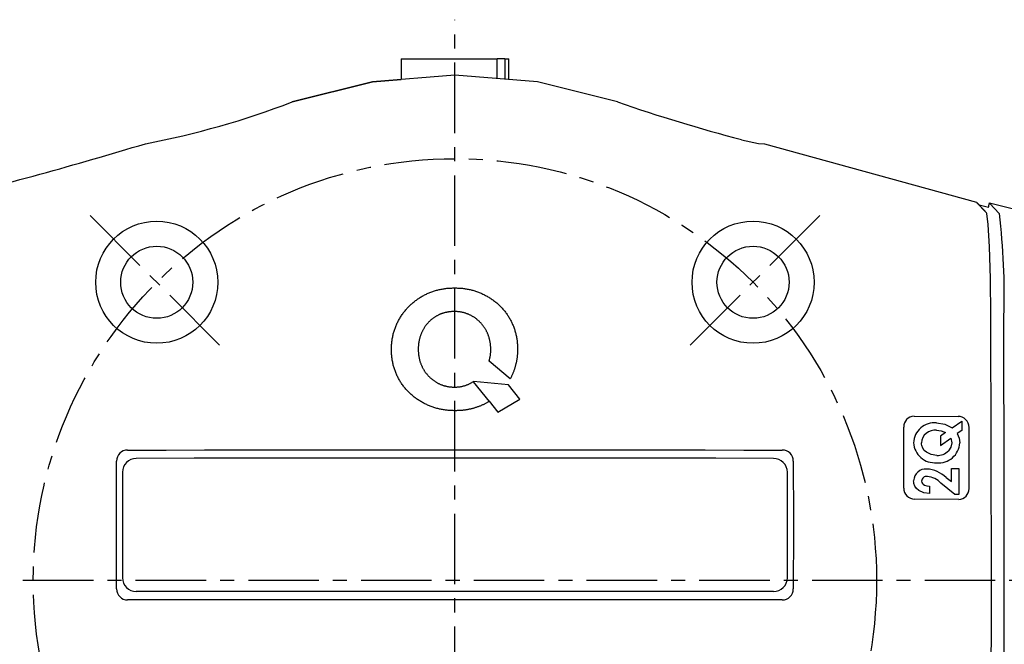
# Model space of a CAD drawing. Extents: x 1 to 965, y -3 to 509.
# Drawn here: x 513 to 601, y 145 to 201 of the extents above; entities that cross this region are included whole.
import ezdxf

# ---------------------------------------------------------------- set-up
doc = ezdxf.new("R2010")
doc.units = 0
doc.header["$MEASUREMENT"] = 0
doc.linetypes.add('CENTER', pattern=[10.16, 6.35, -1.27, 1.27, -1.27])
doc.layers.get('0').update_dxf_attribs({"linetype": 'CONTINUOUS'})
doc.layers.add('1', color=1, linetype='CENTER')

msp = doc.modelspace()

# ---------------------------------------------------------------- linework, layer by layer
for p, q in [((547.038, 197.445), (547.038, 195.581)), ((547.038, 197.445), (555.697, 197.445)), ((555.697, 195.666), (555.697, 197.445)), ((556.392, 197.445), (555.697, 197.445)), ((556.392, 197.445), (556.392, 195.609)), ((556.392, 197.445), (556.738, 197.445)), ((556.738, 195.581), (556.738, 197.445)), ((579.793, 189.792), (598.888, 184.535)), ((599.126, 184.279), (599.974, 184.07)), ((599.974, 184.07), (599.998, 184.168)), ((600.103, 184.422), (600.953, 183.508)), ((548.583, 171.305), (548.583, 171.274)), ((555.12, 171.254), (555.12, 171.285)), ((557.536, 171.303), (557.536, 171.272)), ((556.868, 168.604), (554.97, 170.221)), ((553.542, 168.353), (553.273, 168.201)), ((553.542, 168.353), (553.551, 168.376)), ((553.542, 168.353), (554.965, 166.568)), ((556.717, 168.071), (553.551, 168.376)), ((557.751, 166.774), (556.717, 168.071)), ((554.973, 166.591), (554.965, 166.568)), ((554.973, 166.591), (555.76, 165.604)), ((555.76, 165.604), (557.751, 166.774)), ((593.268, 165.251), (597.231, 165.233)), ((592.335, 158.775), (592.335, 164.271)), ((596.689, 164.191), (597.572, 164.811)), ((597.572, 164.811), (597.577, 163.963)), ((598.222, 158.732), (598.222, 164.228)), ((596.091, 163.772), (595.649, 163.462)), ((595.649, 163.462), (595.654, 162.614)), ((597.577, 163.963), (597.168, 163.676)), ((595.654, 162.614), (596.585, 163.266)), ((596.585, 163.266), (596.669, 162.836)), ((521.926, 160.196), (521.926, 150.698)), ((581.849, 150.698), (581.849, 160.196)), ((596.63, 160.544), (597.291, 160.545)), ((596.637, 159.353), (596.63, 160.544)), ((597.291, 160.545), (597.304, 158.187)), ((594.658, 158.954), (594.661, 158.288)), ((596.943, 158.187), (595.689, 159.209)), ((596.161, 159.72), (596.637, 159.353)), ((597.304, 158.187), (596.943, 158.187)), ((597.289, 157.752), (593.326, 157.771))]:
    msp.add_line(p, q)
at = {"flags": 128}
for points in [[(551.888, 195.979), (544.458, 195.369), (537.227, 193.554)], [(537.227, 193.554), (544.458, 195.369), (547.038, 195.581)], [(566.548, 193.554), (559.317, 195.369), (551.888, 195.979)], [(577.713, 190.159), (579.237, 189.818), (579.793, 189.792)], [(599.998, 184.168), (600.01, 184.217), (600.022, 184.266), (600.034, 184.315), (600.046, 184.364), (600.069, 184.459)], [(600.194, 174.305), (600.159, 177.64), (600.076, 180.513), (599.959, 182.531), (599.822, 183.5), (599.787, 183.572)], [(600.194, 126.586), (600.224, 138.473), (600.233, 150.378), (600.224, 162.35), (600.194, 174.305)], [(601.358, 126.637), (601.392, 142.503), (601.392, 158.388), (601.358, 174.253)], [(595.296, 164.643), (596.031, 164.536), (596.689, 164.191)], [(595.29, 163.977), (595.704, 163.928), (596.091, 163.772)], [(597.168, 163.676), (597.328, 163.273), (597.38, 162.843)], [(595.311, 161.722), (594.82, 161.785), (594.375, 162.001), (594.184, 162.174), (594.045, 162.37), (593.955, 162.603), (593.933, 162.726), (593.925, 162.851)], [(596.669, 162.836), (596.59, 162.449), (596.368, 162.123)], [(594.661, 158.288), (594.158, 158.358), (593.695, 158.567), (593.496, 158.74), (593.353, 158.943), (593.262, 159.183), (593.239, 159.309), (593.232, 159.437)], [(593.944, 159.402), (593.964, 159.287), (594.023, 159.187), (594.102, 159.112), (594.207, 159.048), (594.427, 158.977), (594.658, 158.954)]]:
    msp.add_lwpolyline(points, dxfattribs=at)
for points in [[(546.167, 171.274), (546.17, 171.361), (546.173, 171.449), (546.176, 171.536), (546.18, 171.624), (546.185, 171.711), (546.191, 171.798), (546.199, 171.886), (546.208, 171.973), (546.219, 172.059), (546.232, 172.146), (546.246, 172.233), (546.261, 172.319), (546.278, 172.405), (546.297, 172.49), (546.316, 172.576), (546.337, 172.661), (546.36, 172.745), (546.383, 172.83), (546.409, 172.913), (546.435, 172.997), (546.463, 173.08), (546.492, 173.162), (546.523, 173.244), (546.555, 173.326), (546.589, 173.407), (546.623, 173.487), (546.66, 173.567), (546.697, 173.646), (546.735, 173.725), (546.775, 173.803), (546.816, 173.88), (546.858, 173.957), (546.902, 174.033), (546.946, 174.109), (546.992, 174.183), (547.038, 174.257), (547.086, 174.331), (547.135, 174.403), (547.186, 174.475), (547.237, 174.546), (547.289, 174.616), (547.343, 174.686), (547.398, 174.754), (547.454, 174.821), (547.511, 174.888), (547.569, 174.954), (547.628, 175.018), (547.688, 175.082), (547.749, 175.145), (547.811, 175.207), (547.874, 175.268), (547.938, 175.327), (548.003, 175.386), (548.069, 175.444), (548.136, 175.501), (548.204, 175.556), (548.272, 175.611), (548.342, 175.664), (548.412, 175.716), (548.484, 175.767), (548.556, 175.817), (548.629, 175.866), (548.702, 175.913), (548.777, 175.96), (548.852, 176.005), (548.928, 176.048), (549.005, 176.091), (549.082, 176.132), (549.16, 176.173), (549.238, 176.212), (549.317, 176.25), (549.397, 176.287), (549.477, 176.323), (549.558, 176.357), (549.639, 176.391), (549.72, 176.423), (549.802, 176.453), (549.885, 176.483), (549.968, 176.511), (550.052, 176.538), (550.136, 176.564), (550.22, 176.588), (550.304, 176.611), (550.389, 176.632), (550.475, 176.653), (550.56, 176.672), (550.646, 176.69), (550.733, 176.706), (550.819, 176.721), (550.906, 176.735), (550.992, 176.748), (551.079, 176.759), (551.167, 176.769), (551.254, 176.777), (551.341, 176.784), (551.429, 176.789), (551.516, 176.794), (551.604, 176.797), (551.692, 176.8), (551.779, 176.802), (551.867, 176.804)], [(551.867, 176.804), (551.955, 176.802), (552.042, 176.8), (552.129, 176.797), (552.216, 176.794), (552.304, 176.789), (552.391, 176.784), (552.478, 176.777), (552.565, 176.769), (552.651, 176.759), (552.738, 176.748), (552.825, 176.736), (552.911, 176.722), (552.997, 176.707), (553.083, 176.69), (553.168, 176.672), (553.253, 176.653), (553.338, 176.633), (553.423, 176.611), (553.507, 176.588), (553.591, 176.564), (553.674, 176.538), (553.758, 176.512), (553.84, 176.483), (553.922, 176.454), (554.004, 176.423), (554.085, 176.391), (554.166, 176.358), (554.246, 176.324), (554.326, 176.288), (554.405, 176.251), (554.484, 176.213), (554.562, 176.174), (554.639, 176.134), (554.716, 176.092), (554.792, 176.05), (554.868, 176.006), (554.943, 175.961), (555.017, 175.916), (555.091, 175.869), (555.164, 175.821), (555.236, 175.772), (555.308, 175.722), (555.378, 175.671), (555.448, 175.619), (555.517, 175.565), (555.585, 175.51), (555.652, 175.454), (555.718, 175.397), (555.783, 175.339), (555.847, 175.28), (555.91, 175.22), (555.972, 175.158), (556.034, 175.096), (556.094, 175.033), (556.154, 174.969), (556.212, 174.905), (556.269, 174.839), (556.325, 174.772), (556.38, 174.704), (556.433, 174.635), (556.486, 174.566), (556.537, 174.495), (556.587, 174.424), (556.636, 174.351), (556.684, 174.278), (556.73, 174.204), (556.775, 174.13), (556.819, 174.054), (556.862, 173.978), (556.903, 173.902), (556.943, 173.824), (556.982, 173.746), (557.02, 173.667), (557.056, 173.588), (557.091, 173.508), (557.125, 173.428), (557.158, 173.347), (557.189, 173.266), (557.219, 173.184), (557.248, 173.102), (557.276, 173.019), (557.302, 172.936), (557.326, 172.852), (557.35, 172.768), (557.371, 172.684), (557.392, 172.599), (557.411, 172.514), (557.428, 172.429), (557.445, 172.343), (557.46, 172.257), (557.473, 172.171), (557.485, 172.085), (557.496, 171.998), (557.505, 171.912), (557.513, 171.825), (557.519, 171.738), (557.524, 171.651), (557.527, 171.564), (557.531, 171.477), (557.533, 171.39), (557.536, 171.303)], [(551.836, 174.677), (551.784, 174.676), (551.732, 174.675), (551.681, 174.673), (551.629, 174.671), (551.577, 174.669), (551.525, 174.665), (551.474, 174.661), (551.422, 174.656), (551.371, 174.649), (551.319, 174.642), (551.268, 174.634), (551.217, 174.625), (551.166, 174.616), (551.115, 174.605), (551.064, 174.594), (551.014, 174.583), (550.963, 174.57), (550.913, 174.557), (550.863, 174.543), (550.814, 174.528), (550.764, 174.512), (550.715, 174.495), (550.667, 174.477), (550.618, 174.458), (550.57, 174.439), (550.523, 174.419), (550.475, 174.398), (550.428, 174.376), (550.382, 174.353), (550.335, 174.33), (550.289, 174.305), (550.244, 174.281), (550.199, 174.255), (550.154, 174.229), (550.11, 174.202), (550.066, 174.174), (550.023, 174.146), (549.98, 174.117), (549.938, 174.087), (549.896, 174.056), (549.855, 174.024), (549.814, 173.992), (549.774, 173.959), (549.735, 173.925), (549.696, 173.891), (549.658, 173.856), (549.62, 173.82), (549.583, 173.784), (549.547, 173.747), (549.511, 173.71), (549.476, 173.672), (549.441, 173.633), (549.407, 173.594), (549.374, 173.555), (549.341, 173.514), (549.309, 173.474), (549.278, 173.433), (549.247, 173.391), (549.217, 173.349), (549.187, 173.306), (549.159, 173.263), (549.131, 173.219), (549.103, 173.176), (549.076, 173.131), (549.05, 173.087), (549.024, 173.042), (548.999, 172.996), (548.975, 172.951), (548.952, 172.904), (548.929, 172.858), (548.907, 172.811), (548.886, 172.764), (548.865, 172.716), (548.845, 172.668), (548.826, 172.62), (548.808, 172.572), (548.79, 172.523), (548.773, 172.475), (548.756, 172.425), (548.741, 172.376), (548.726, 172.327), (548.712, 172.277), (548.698, 172.227), (548.685, 172.177), (548.673, 172.126), (548.662, 172.076), (548.652, 172.025), (548.642, 171.974), (548.633, 171.923), (548.625, 171.872), (548.618, 171.821), (548.611, 171.77), (548.605, 171.718), (548.6, 171.667), (548.596, 171.615), (548.593, 171.563), (548.59, 171.512), (548.588, 171.46), (548.586, 171.408), (548.585, 171.357), (548.583, 171.305)], [(555.12, 171.285), (555.119, 171.337), (555.117, 171.389), (555.115, 171.441), (555.113, 171.493), (555.11, 171.545), (555.107, 171.597), (555.103, 171.649), (555.098, 171.701), (555.092, 171.752), (555.085, 171.804), (555.078, 171.855), (555.069, 171.907), (555.06, 171.958), (555.05, 172.009), (555.04, 172.06), (555.028, 172.111), (555.016, 172.162), (555.004, 172.212), (554.99, 172.262), (554.976, 172.313), (554.961, 172.362), (554.945, 172.412), (554.929, 172.461), (554.912, 172.511), (554.894, 172.559), (554.875, 172.608), (554.855, 172.656), (554.835, 172.704), (554.814, 172.752), (554.793, 172.799), (554.77, 172.846), (554.747, 172.893), (554.723, 172.939), (554.699, 172.985), (554.674, 173.031), (554.648, 173.076), (554.621, 173.121), (554.594, 173.165), (554.566, 173.209), (554.538, 173.253), (554.508, 173.296), (554.479, 173.339), (554.448, 173.381), (554.416, 173.422), (554.384, 173.463), (554.351, 173.504), (554.317, 173.543), (554.283, 173.582), (554.248, 173.621), (554.212, 173.659), (554.176, 173.697), (554.139, 173.734), (554.102, 173.77), (554.064, 173.806), (554.026, 173.841), (553.987, 173.876), (553.948, 173.91), (553.908, 173.943), (553.867, 173.976), (553.826, 174.008), (553.784, 174.039), (553.742, 174.07), (553.699, 174.1), (553.656, 174.129), (553.613, 174.158), (553.569, 174.186), (553.524, 174.213), (553.48, 174.24), (553.434, 174.266), (553.389, 174.291), (553.343, 174.316), (553.296, 174.339), (553.249, 174.362), (553.202, 174.385), (553.155, 174.406), (553.107, 174.427), (553.059, 174.446), (553.01, 174.466), (552.961, 174.484), (552.912, 174.501), (552.863, 174.518), (552.813, 174.534), (552.763, 174.55), (552.713, 174.564), (552.663, 174.578), (552.612, 174.59), (552.561, 174.602), (552.51, 174.613), (552.459, 174.623), (552.408, 174.632), (552.356, 174.64), (552.304, 174.647), (552.253, 174.653), (552.201, 174.658), (552.149, 174.662), (552.097, 174.666), (552.045, 174.669), (551.992, 174.671), (551.94, 174.674), (551.888, 174.675), (551.836, 174.677)], [(548.583, 171.274), (548.585, 171.222), (548.586, 171.17), (548.588, 171.118), (548.59, 171.066), (548.593, 171.014), (548.596, 170.962), (548.601, 170.91), (548.606, 170.858), (548.612, 170.806), (548.618, 170.755), (548.626, 170.703), (548.634, 170.652), (548.643, 170.6), (548.652, 170.549), (548.662, 170.498), (548.673, 170.447), (548.685, 170.396), (548.697, 170.346), (548.71, 170.295), (548.724, 170.245), (548.739, 170.195), (548.754, 170.146), (548.771, 170.096), (548.788, 170.047), (548.805, 169.998), (548.824, 169.949), (548.844, 169.901), (548.864, 169.853), (548.885, 169.805), (548.906, 169.758), (548.928, 169.711), (548.951, 169.664), (548.975, 169.618), (548.999, 169.571), (549.024, 169.526), (549.05, 169.48), (549.076, 169.435), (549.103, 169.391), (549.131, 169.347), (549.159, 169.303), (549.189, 169.26), (549.218, 169.217), (549.249, 169.175), (549.28, 169.133), (549.312, 169.092), (549.345, 169.052), (549.378, 169.011), (549.412, 168.972), (549.446, 168.933), (549.482, 168.894), (549.517, 168.856), (549.554, 168.819), (549.591, 168.782), (549.628, 168.746), (549.666, 168.711), (549.705, 168.676), (549.745, 168.642), (549.784, 168.608), (549.825, 168.575), (549.866, 168.543), (549.907, 168.511), (549.949, 168.48), (549.992, 168.45), (550.035, 168.42), (550.078, 168.391), (550.122, 168.363), (550.166, 168.335), (550.21, 168.308), (550.256, 168.282), (550.301, 168.256), (550.347, 168.232), (550.393, 168.208), (550.44, 168.184), (550.487, 168.162), (550.534, 168.14), (550.582, 168.119), (550.63, 168.099), (550.679, 168.08), (550.728, 168.062), (550.777, 168.044), (550.826, 168.028), (550.876, 168.012), (550.926, 167.997), (550.976, 167.983), (551.027, 167.97), (551.078, 167.958), (551.129, 167.946), (551.18, 167.936), (551.231, 167.926), (551.282, 167.917), (551.334, 167.908), (551.386, 167.901), (551.437, 167.895), (551.489, 167.889), (551.541, 167.885), (551.593, 167.881), (551.645, 167.878), (551.697, 167.876), (551.75, 167.874), (551.802, 167.872), (551.854, 167.871)], [(557.536, 171.272), (557.534, 171.213), (557.533, 171.154), (557.531, 171.094), (557.529, 171.035), (557.527, 170.976), (557.524, 170.917), (557.521, 170.858), (557.517, 170.799), (557.512, 170.74), (557.507, 170.682), (557.5, 170.623), (557.494, 170.564), (557.486, 170.505), (557.478, 170.447), (557.469, 170.388), (557.459, 170.33), (557.449, 170.272), (557.438, 170.214), (557.426, 170.156), (557.414, 170.098), (557.401, 170.04), (557.388, 169.983), (557.374, 169.925), (557.36, 169.868), (557.345, 169.811), (557.33, 169.754), (557.314, 169.697), (557.297, 169.64), (557.28, 169.584), (557.262, 169.527), (557.244, 169.471), (557.225, 169.415), (557.205, 169.359), (557.185, 169.304), (557.164, 169.248), (557.143, 169.193), (557.121, 169.138), (557.098, 169.084), (557.075, 169.029), (557.051, 168.975), (557.027, 168.921), (557.002, 168.868), (556.976, 168.814), (556.95, 168.761), (556.923, 168.709), (556.896, 168.656), (556.868, 168.604)], [(551.905, 165.744), (551.817, 165.746), (551.729, 165.748), (551.641, 165.751), (551.554, 165.754), (551.466, 165.758), (551.378, 165.764), (551.291, 165.77), (551.203, 165.778), (551.116, 165.788), (551.029, 165.799), (550.942, 165.811), (550.855, 165.825), (550.768, 165.84), (550.682, 165.856), (550.596, 165.873), (550.51, 165.892), (550.424, 165.911), (550.339, 165.932), (550.254, 165.955), (550.169, 165.978), (550.085, 166.003), (550.001, 166.03), (549.918, 166.057), (549.835, 166.086), (549.752, 166.117), (549.671, 166.149), (549.589, 166.182), (549.508, 166.216), (549.428, 166.251), (549.348, 166.288), (549.269, 166.326), (549.19, 166.365), (549.112, 166.405), (549.034, 166.445), (548.957, 166.487), (548.88, 166.53), (548.804, 166.575), (548.729, 166.62), (548.655, 166.667), (548.581, 166.714), (548.508, 166.764), (548.436, 166.814), (548.365, 166.865), (548.295, 166.918), (548.225, 166.971), (548.156, 167.026), (548.088, 167.081), (548.021, 167.138), (547.955, 167.195), (547.889, 167.254), (547.825, 167.313), (547.761, 167.374), (547.699, 167.436), (547.638, 167.499), (547.579, 167.564), (547.52, 167.629), (547.462, 167.695), (547.405, 167.762), (547.35, 167.83), (547.295, 167.898), (547.241, 167.968), (547.189, 168.038), (547.138, 168.11), (547.088, 168.182), (547.04, 168.255), (546.993, 168.329), (546.947, 168.404), (546.902, 168.479), (546.859, 168.555), (546.816, 168.632), (546.775, 168.71), (546.735, 168.788), (546.696, 168.867), (546.659, 168.946), (546.622, 169.026), (546.587, 169.106), (546.554, 169.187), (546.521, 169.269), (546.49, 169.351), (546.461, 169.433), (546.433, 169.516), (546.407, 169.6), (546.382, 169.684), (546.358, 169.769), (546.336, 169.854), (546.316, 169.939), (546.297, 170.024), (546.279, 170.11), (546.262, 170.196), (546.246, 170.283), (546.232, 170.369), (546.22, 170.456), (546.208, 170.543), (546.199, 170.63), (546.191, 170.717), (546.185, 170.805), (546.18, 170.892), (546.176, 170.98), (546.172, 171.068), (546.17, 171.155), (546.167, 171.243)], [(554.97, 170.221), (554.983, 170.265), (554.996, 170.309), (555.008, 170.353), (555.019, 170.397), (555.03, 170.441), (555.04, 170.486), (555.049, 170.53), (555.059, 170.575), (555.067, 170.62), (555.075, 170.665), (555.082, 170.71), (555.089, 170.755), (555.095, 170.8), (555.1, 170.845), (555.104, 170.89), (555.108, 170.935), (555.111, 170.981), (555.113, 171.026), (555.115, 171.072), (555.117, 171.117), (555.118, 171.163), (555.119, 171.208), (555.12, 171.254)], [(551.854, 167.871), (551.905, 167.872), (551.955, 167.874), (552.006, 167.876), (552.057, 167.878), (552.107, 167.881), (552.158, 167.885), (552.208, 167.889), (552.259, 167.894), (552.309, 167.901), (552.359, 167.908), (552.409, 167.916), (552.459, 167.925), (552.509, 167.935), (552.558, 167.946), (552.608, 167.958), (552.657, 167.97), (552.706, 167.983), (552.755, 167.997), (552.803, 168.012), (552.851, 168.027), (552.899, 168.044), (552.947, 168.061), (552.994, 168.079), (553.041, 168.098), (553.088, 168.118), (553.134, 168.138), (553.18, 168.159), (553.227, 168.18), (553.273, 168.201)], [(554.965, 166.568), (554.913, 166.537), (554.861, 166.507), (554.808, 166.477), (554.755, 166.448), (554.702, 166.419), (554.648, 166.391), (554.594, 166.364), (554.54, 166.337), (554.485, 166.311), (554.43, 166.286), (554.375, 166.26), (554.32, 166.236), (554.264, 166.212), (554.209, 166.188), (554.153, 166.165), (554.096, 166.143), (554.04, 166.121), (553.983, 166.1), (553.926, 166.079), (553.869, 166.06), (553.812, 166.04), (553.754, 166.022), (553.696, 166.004), (553.638, 165.986), (553.58, 165.969), (553.522, 165.953), (553.463, 165.937), (553.405, 165.922), (553.346, 165.907), (553.287, 165.894), (553.228, 165.88), (553.169, 165.868), (553.109, 165.856), (553.05, 165.845), (552.99, 165.834), (552.93, 165.824), (552.87, 165.815), (552.81, 165.807), (552.75, 165.798), (552.69, 165.791), (552.63, 165.784), (552.57, 165.777), (552.51, 165.771), (552.449, 165.766), (552.389, 165.762), (552.329, 165.758), (552.268, 165.754), (552.208, 165.752), (552.147, 165.75), (552.087, 165.748), (552.026, 165.746), (551.966, 165.745), (551.905, 165.744)], [(522.389, 162.198), (525.859, 162.203), (529.33, 162.207), (532.8, 162.211), (536.27, 162.214), (539.741, 162.216), (543.211, 162.218), (546.682, 162.219), (550.152, 162.22), (553.623, 162.22), (557.093, 162.219), (560.564, 162.218), (564.034, 162.216), (567.505, 162.214), (570.975, 162.211), (574.446, 162.207), (577.916, 162.203), (581.387, 162.198)], [(521.391, 149.699), (521.389, 150.744), (521.388, 151.79), (521.387, 152.835), (521.387, 153.881), (521.386, 154.926), (521.386, 155.971), (521.387, 157.017), (521.387, 158.062), (521.388, 159.107), (521.389, 160.152), (521.391, 161.197)], [(580.604, 161.448), (575.392, 161.454), (570.174, 161.459), (564.953, 161.463), (559.728, 161.466), (554.501, 161.467), (549.274, 161.467), (544.047, 161.466), (538.823, 161.463), (533.601, 161.459), (528.383, 161.454), (523.171, 161.448)], [(582.384, 161.197), (582.386, 160.152), (582.387, 159.107), (582.388, 158.062), (582.389, 157.017), (582.389, 155.971), (582.389, 154.926), (582.389, 153.881), (582.388, 152.835), (582.387, 151.79), (582.386, 150.744), (582.384, 149.699)], [(580.604, 149.45), (580.203, 149.45), (579.802, 149.451), (579.402, 149.451), (579.001, 149.452), (578.6, 149.452), (578.199, 149.453), (577.798, 149.453), (577.397, 149.453), (576.996, 149.454), (576.595, 149.454), (576.194, 149.455), (575.793, 149.455), (575.392, 149.456), (574.991, 149.456), (574.589, 149.457), (574.188, 149.457), (573.787, 149.457), (573.386, 149.458), (572.984, 149.458), (572.583, 149.459), (572.182, 149.459), (571.78, 149.459), (571.379, 149.46), (570.977, 149.46), (570.576, 149.46), (570.174, 149.461), (569.773, 149.461), (569.371, 149.461), (568.97, 149.462), (568.568, 149.462), (568.166, 149.462), (567.765, 149.463), (567.363, 149.463), (566.961, 149.463), (566.56, 149.464), (566.158, 149.464), (565.756, 149.464), (565.354, 149.464), (564.953, 149.465), (564.551, 149.465), (564.149, 149.465), (563.747, 149.465), (563.345, 149.465), (562.943, 149.466), (562.541, 149.466), (562.14, 149.466), (561.738, 149.466), (561.336, 149.466), (560.934, 149.467), (560.532, 149.467), (560.13, 149.467), (559.728, 149.467), (559.326, 149.467), (558.924, 149.467), (558.522, 149.467), (558.12, 149.468), (557.718, 149.468), (557.316, 149.468), (556.914, 149.468), (556.512, 149.468), (556.11, 149.468), (555.707, 149.468), (555.305, 149.468), (554.903, 149.468), (554.501, 149.468), (554.099, 149.468), (553.697, 149.468), (553.295, 149.468), (552.893, 149.468), (552.491, 149.468), (552.089, 149.468), (551.687, 149.468), (551.284, 149.468), (550.882, 149.468), (550.48, 149.468), (550.078, 149.468), (549.676, 149.468), (549.274, 149.468), (548.872, 149.468), (548.47, 149.468), (548.068, 149.468), (547.666, 149.468), (547.264, 149.468), (546.862, 149.468), (546.459, 149.468), (546.057, 149.468), (545.655, 149.468), (545.253, 149.467), (544.851, 149.467), (544.449, 149.467), (544.047, 149.467), (543.645, 149.467), (543.243, 149.467), (542.841, 149.467), (542.439, 149.466), (542.038, 149.466), (541.636, 149.466), (541.234, 149.466), (540.832, 149.466), (540.43, 149.465), (540.028, 149.465), (539.626, 149.465), (539.224, 149.465), (538.823, 149.465), (538.421, 149.464), (538.019, 149.464), (537.617, 149.464), (537.215, 149.464), (536.814, 149.463), (536.412, 149.463), (536.01, 149.463), (535.609, 149.462), (535.207, 149.462), (534.805, 149.462), (534.404, 149.461), (534.002, 149.461), (533.601, 149.461), (533.199, 149.46), (532.798, 149.46), (532.396, 149.46), (531.995, 149.459), (531.594, 149.459), (531.192, 149.459), (530.791, 149.458), (530.389, 149.458), (529.988, 149.457), (529.587, 149.457), (529.186, 149.457), (528.784, 149.456), (528.383, 149.456), (527.982, 149.455), (527.581, 149.455), (527.18, 149.454), (526.779, 149.454), (526.378, 149.453), (525.977, 149.453), (525.576, 149.453), (525.175, 149.452), (524.774, 149.452), (524.374, 149.451), (523.973, 149.451), (523.572, 149.45), (523.171, 149.45)], [(581.387, 148.7), (577.916, 148.705), (574.446, 148.709), (570.975, 148.712), (567.505, 148.715), (564.034, 148.718), (560.564, 148.719), (557.093, 148.721), (553.623, 148.721), (550.152, 148.721), (546.682, 148.721), (543.211, 148.719), (539.741, 148.718), (536.27, 148.715), (532.8, 148.712), (529.33, 148.709), (525.859, 148.705), (522.389, 148.7)]]:
    msp.add_lwpolyline(points)
msp.add_polyline3d([(598.888, 184.535, 0), (598.895, 184.527, 0), (598.902, 184.52, 0), (598.909, 184.512, 0), (598.916, 184.505, 0), (598.923, 184.497, 0), (598.93, 184.49, 0), (598.937, 184.482, 0), (598.944, 184.475, 0), (598.951, 184.467, 0), (598.958, 184.46, 0), (598.965, 184.452, 0), (598.972, 184.445, 0), (598.979, 184.437, 0), (598.986, 184.43, 0), (598.993, 184.422, 0), (599, 184.414, 0), (599.007, 184.407, 0), (599.014, 184.399, 0), (599.021, 184.392, 0), (599.028, 184.384, 0), (599.035, 184.377, 0), (599.042, 184.369, 0), (599.049, 184.362, 0), (599.056, 184.354, 0), (599.063, 184.347, 0), (599.07, 184.339, 0), (599.077, 184.332, 0), (599.084, 184.324, 0), (599.091, 184.317, 0), (599.098, 184.309, 0), (599.105, 184.302, 0), (599.112, 184.294, 0), (599.119, 184.287, 0), (599.126, 184.279, 0), (599.133, 184.271, 0), (599.14, 184.264, 0), (599.147, 184.256, 0), (599.154, 184.249, 0), (599.161, 184.241, 0), (599.168, 184.234, 0), (599.175, 184.226, 0), (599.182, 184.219, 0), (599.189, 184.211, 0), (599.196, 184.204, 0), (599.203, 184.196, 0), (599.21, 184.189, 0), (599.217, 184.181, 0), (599.224, 184.174, 0), (599.231, 184.166, 0), (599.239, 184.159, 0), (599.246, 184.151, 0), (599.253, 184.144, 0), (599.26, 184.136, 0), (599.267, 184.128, 0), (599.274, 184.121, 0), (599.281, 184.113, 0), (599.288, 184.106, 0), (599.295, 184.098, 0), (599.302, 184.091, 0), (599.309, 184.083, 0), (599.316, 184.076, 0), (599.323, 184.068, 0), (599.33, 184.061, 0), (599.337, 184.053, 0), (599.344, 184.046, 0), (599.351, 184.038, 0), (599.358, 184.031, 0), (599.365, 184.023, 0), (599.372, 184.016, 0), (599.379, 184.008, 0), (599.386, 184.001, 0), (599.393, 183.993, 0), (599.4, 183.985, 0), (599.407, 183.978, 0), (599.414, 183.97, 0), (599.421, 183.963, 0), (599.428, 183.955, 0), (599.435, 183.948, 0), (599.442, 183.94, 0), (599.449, 183.933, 0), (599.456, 183.925, 0), (599.463, 183.918, 0), (599.47, 183.91, 0), (599.477, 183.903, 0), (599.484, 183.895, 0), (599.491, 183.888, 0), (599.498, 183.88, 0), (599.505, 183.873, 0), (599.513, 183.865, 0), (599.52, 183.858, 0), (599.527, 183.85, 0), (599.534, 183.842, 0), (599.541, 183.835, 0), (599.548, 183.827, 0), (599.555, 183.82, 0), (599.562, 183.812, 0), (599.569, 183.805, 0), (599.576, 183.797, 0), (599.583, 183.79, 0), (599.59, 183.782, 0), (599.597, 183.775, 0), (599.604, 183.767, 0), (599.611, 183.76, 0), (599.618, 183.752, 0), (599.625, 183.745, 0), (599.632, 183.737, 0), (599.639, 183.73, 0), (599.646, 183.722, 0), (599.653, 183.715, 0), (599.66, 183.707, 0), (599.667, 183.7, 0), (599.674, 183.692, 0), (599.681, 183.684, 0), (599.688, 183.677, 0), (599.695, 183.669, 0), (599.702, 183.662, 0), (599.709, 183.654, 0), (599.716, 183.647, 0), (599.723, 183.639, 0), (599.73, 183.632, 0), (599.737, 183.624, 0), (599.745, 183.617, 0), (599.752, 183.609, 0), (599.759, 183.602, 0), (599.766, 183.594, 0), (599.773, 183.587, 0), (599.78, 183.579, 0), (599.787, 183.572, 0)])
for centre, radius in [((525.017, 177.315), 5.5), ((578.758, 177.315), 5.5), ((525.017, 177.315), 3.25), ((578.758, 177.315), 3.25)]:
    msp.add_circle(centre, radius)
for centre, radius, start, end in [((509.523, 265.928), 77.495, 280.76615, 290.94659), ((617.25, 340.236), 155.197, 250.93199, 255.24124), ((408.288, 572.695), 400, 283.97509, 286.81474), ((694.607, 574.771), 401.599, 256.38451, 277.69329), ((541.816, 176.287), 59.577, 358.0434, 6.96187), ((593.299, 164.288), 0.964, 91.84571, 180.95638), ((597.221, 164.232), 1.001, 359.80045, 89.43118), ((595.122, 162.74), 1.911, 84.75579, 176.6198), ((595.151, 162.755), 1.23, 83.5014, 175.52506), ((595.149, 162.99), 1.94, 184.05174, 274.61021), ((595.49, 162.939), 1.893, 264.39826, 357.06604), ((522.393, 161.197), 1.002, 90.23141, 179.9742), ((581.382, 161.197), 1.002, 0.02575, 89.76864), ((595.393, 163.098), 1.378, 266.57914, 315.00388), ((523.176, 160.198), 1.25, 90.19649, 180.08943), ((580.6, 160.199), 1.249, 359.90444, 89.80452), ((594.329, 159.398), 1.097, 85.4945, 177.92442), ((594.403, 159.37), 0.46, 81.73547, 176.03741), ((594.224, 157.696), 2.802, 46.24745, 86.08167), ((594.235, 157.845), 1.994, 43.18248, 83.2795), ((593.335, 158.771), 1, 179.76531, 269.4433), ((597.253, 158.72), 0.969, 272.12227, 0.66505), ((523.172, 150.695), 1.246, 179.8796, 269.98819), ((580.603, 150.695), 1.246, 270.01666, 0.10932), ((522.389, 149.698), 0.998, 179.975, 269.95317), ((581.386, 149.698), 0.998, 270.04689, 0.02495)]:
    msp.add_arc(centre, radius, start, end)
at = {"layer": '1'}
for p, q in [((551.888, 78.995), (551.888, 200.966)), ((519.007, 183.326), (531.028, 171.305)), ((584.768, 183.326), (572.747, 171.305)), ((783.462, 150.445), (320.314, 150.445))]:
    msp.add_line(p, q, dxfattribs=at)
msp.add_circle((551.888, 150.445), 38, dxfattribs=at)

doc.saveas('drawing.dxf')
